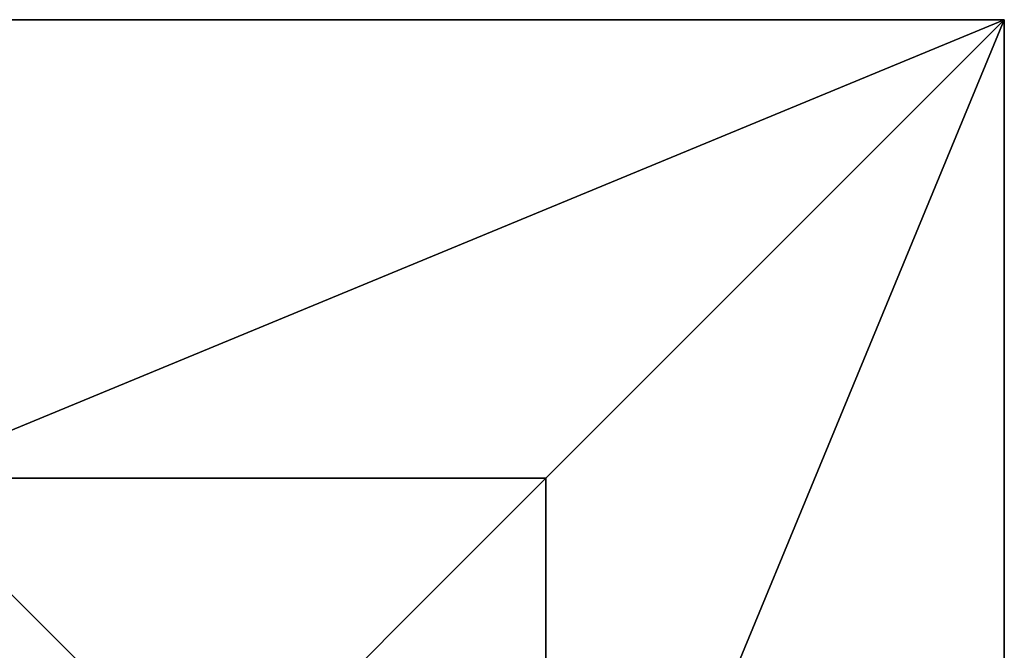
# Model space of a CAD drawing. Units: inches. Extents: x -79 to 468, y -7 to 381.
# Drawn here: x 229 to 254, y 231 to 247 of the extents above; entities that cross this region are included whole.
import ezdxf

# ---------------------------------------------------------------- set-up
doc = ezdxf.new("R2010")
doc.units = ezdxf.units.IN
doc.header["$MEASUREMENT"] = 0
doc.layers.get('0').update_dxf_attribs({"true_color": 0xffffff})
doc.layers.add('foundations', color=7, linetype='Continuous', true_color=0x9fa3a3)
doc.layers.add('kapsle', color=7, linetype='Continuous', true_color=0xffffff)

# ---------------------------------------------------------------- blocks, each defined once
blk = doc.blocks.new('Group_77')
for p, q in [((40, 0), (40, 40)), ((40, 0, 23.692), (40, 40, 23.692)), ((28.302, 11.698, 35), (28.302, 28.302, 35)), ((11.698, 11.698, 35), (28.302, 11.698, 35)), ((40, 0, 23.692), (28.302, 11.698, 35)), ((0, 0), (40, 0)), ((0, 0, 23.692), (40, 0, 23.692)), ((40, 0), (40, 0, 23.692))]:
    blk.add_line(p, q)
at = {"color": 251, "true_color": 0x565656}
mesh = blk.add_polyface(dxfattribs=at)
corners = [(40, 40), (0, 0), (0, 40), (40, 0)]
mesh.append_faces([[corners[k] for k in face] for face in [(0, 1, 2), (1, 0, 3)]], dxfattribs={"vtx0": -1, "color": 251})
mesh = blk.add_polyface(dxfattribs=at)
corners = [(40, 0, 23.692), (28.302, 28.302, 35), (28.302, 11.698, 35), (40, 40, 23.692)]
mesh.append_faces([[corners[k] for k in face] for face in [(0, 1, 2), (1, 0, 3)]], dxfattribs={"vtx0": -1, "color": 251})
mesh = blk.add_polyface(dxfattribs=at)
corners = [(40, 40), (40, 0, 23.692), (40, 0), (40, 40, 23.692)]
mesh.append_faces([[corners[k] for k in face] for face in [(0, 1, 2), (1, 0, 3)]], dxfattribs={"vtx0": -1, "color": 251})
mesh = blk.add_polyface(dxfattribs=at)
corners = [(28.302, 11.698, 35), (11.698, 28.302, 35), (11.698, 11.698, 35), (28.302, 28.302, 35)]
mesh.append_faces([[corners[k] for k in face] for face in [(0, 1, 2), (1, 0, 3)]], dxfattribs={"vtx0": -1, "color": 251})
mesh = blk.add_polyface(dxfattribs=at)
corners = [(40, 0, 23.692), (11.698, 11.698, 35), (0, 0, 23.692), (28.302, 11.698, 35)]
mesh.append_faces([[corners[k] for k in face] for face in [(0, 1, 2), (1, 0, 3)]], dxfattribs={"vtx0": -1, "color": 251})
mesh = blk.add_polyface(dxfattribs=at)
corners = [(40, 0, 23.692), (0, 0), (40, 0), (0, 0, 23.692)]
mesh.append_faces([[corners[k] for k in face] for face in [(0, 1, 2), (1, 0, 3)]], dxfattribs={"vtx0": -1, "color": 251})
blk = doc.blocks.new('Grupa_4')
at = {"layer": 'foundations', "color": 251, "true_color": 0x565656, "rotation": 90.00000000004438}
blk.add_blockref('Group_77', (40, 0), dxfattribs=at)

msp = doc.modelspace()

# ---------------------------------------------------------------- block references
at = {"layer": 'kapsle'}
msp.add_blockref('Grupa_4', (214.104, 207.084, -64.841), dxfattribs=at)

doc.saveas('drawing.dxf')
